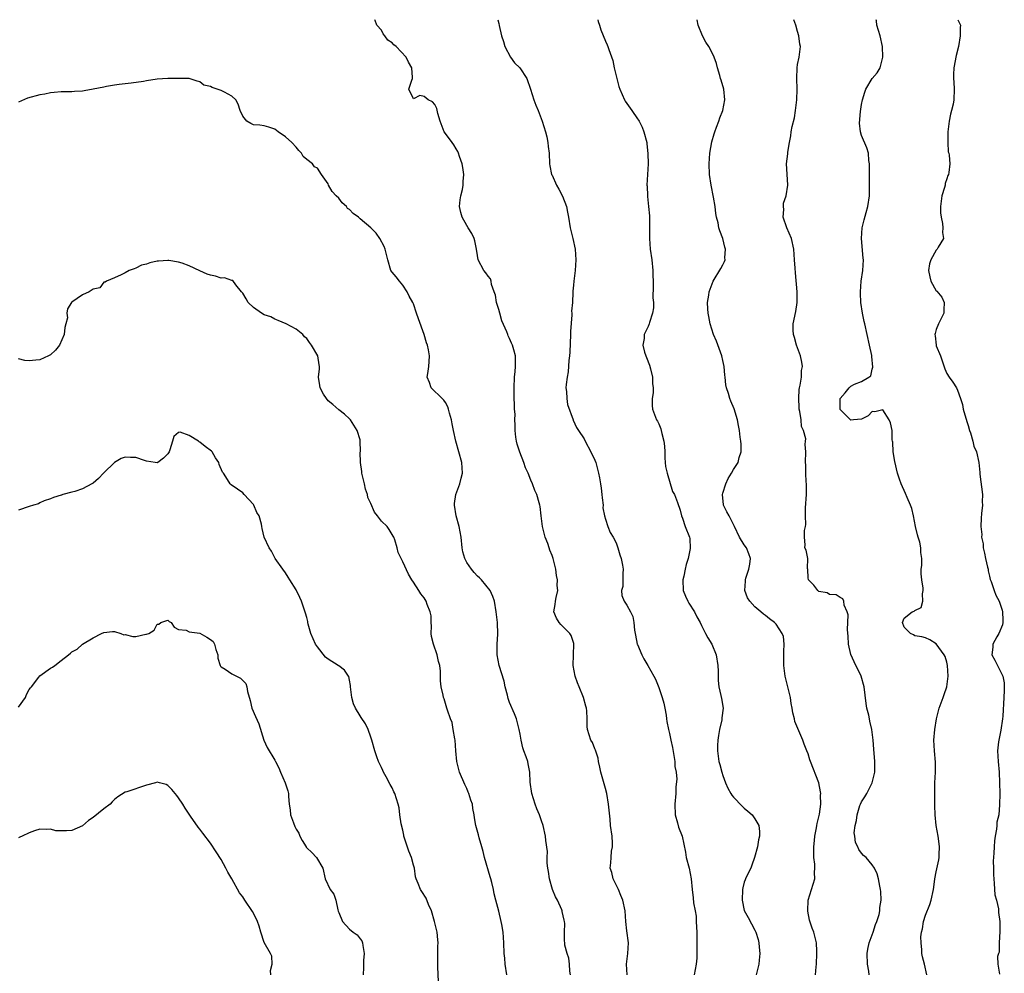
# Model space of a CAD drawing. Units: inches. Extents: x 2571000 to 2574000, y 1539000 to 1542000.
# Drawn here: x 2571665 to 2571850, y 1541821 to 1542000 of the extents above; entities that cross this region are included whole.
import ezdxf

# ---------------------------------------------------------------- set-up
doc = ezdxf.new("R2010")
doc.units = ezdxf.units.IN
doc.header["$MEASUREMENT"] = 0
doc.layers.add('LD25711539_2ft', color=143, linetype='Continuous')

msp = doc.modelspace()

# ---------------------------------------------------------------- linework, layer by layer
at = {"layer": 'LD25711539_2ft'}
for points, elevation in [([(2571779.06, 1541821), (2571778.94, 1541823), (2571779.22, 1541825), (2571779.29, 1541827), (2571779, 1541829.24), (2571778.8, 1541831), (2571778.67, 1541833), (2571778.26, 1541835), (2571777.89, 1541835.89), (2571777.41, 1541837), (2571776.47, 1541839), (2571776.17, 1541840.17), (2571775.9, 1541841), (2571776.01, 1541841.99), (2571776.05, 1541843), (2571776.16, 1541844.16), (2571776.31, 1541845), (2571776.3, 1541845.7), (2571776.24, 1541847), (2571775.97, 1541849), (2571775.85, 1541850.15), (2571775.58, 1541853), (2571775.25, 1541855), (2571775, 1541855.92), (2571774.1, 1541859), (2571773.95, 1541859.95), (2571773.69, 1541861), (2571773.6, 1541861.6), (2571773.13, 1541863.13), (2571773, 1541863.37), (2571772.54, 1541864.54), (2571772.27, 1541865), (2571771.61, 1541867), (2571771.55, 1541867.55), (2571771.59, 1541869), (2571771.51, 1541870.49), (2571771.42, 1541871), (2571771.32, 1541871.32), (2571770.85, 1541873), (2571770.07, 1541875), (2571769.74, 1541875.74), (2571769.31, 1541877), (2571768.96, 1541879), (2571769.09, 1541883), (2571769.08, 1541883.08), (2571768.6, 1541884.6), (2571768.31, 1541885), (2571767, 1541886.29), (2571766.66, 1541886.66), (2571766.3, 1541887), (2571765.84, 1541887.84), (2571765.3, 1541889), (2571765.6, 1541890.4), (2571765.64, 1541891), (2571765.73, 1541891.73), (2571766.05, 1541893), (2571765.96, 1541893.96), (2571765.98, 1541895), (2571765.81, 1541895.81), (2571765.67, 1541897), (2571765.21, 1541899), (2571765, 1541899.59), (2571764.59, 1541900.59), (2571764.47, 1541901), (2571764.19, 1541901.81), (2571763.7, 1541903), (2571763.55, 1541903.55), (2571763.2, 1541905), (2571762.95, 1541907), (2571762.76, 1541908.76), (2571762.7, 1541909), (2571762.56, 1541909.44), (2571762.14, 1541911), (2571761.79, 1541911.79), (2571761.3, 1541913), (2571761, 1541913.68), (2571760.5, 1541915), (2571760, 1541916), (2571759.71, 1541917), (2571758.94, 1541918.94), (2571758.45, 1541920.45), (2571758.32, 1541921), (2571758.21, 1541921.79), (2571758.07, 1541923), (2571758.1, 1541924.1), (2571758.01, 1541925), (2571758.05, 1541926.05), (2571757.96, 1541927), (2571757.93, 1541927.93), (2571757.87, 1541929), (2571757.86, 1541931), (2571757.97, 1541933), (2571758.09, 1541934.09), (2571758.16, 1541935), (2571758.14, 1541937), (2571757.84, 1541938.16), (2571757.59, 1541939), (2571757.37, 1541939.37), (2571757, 1541940.23), (2571756.75, 1541940.75), (2571756.68, 1541941), (2571756.49, 1541941.51), (2571755.59, 1541943.59), (2571755.18, 1541945), (2571755, 1541945.72), (2571754.6, 1541947), (2571754.36, 1541948.36), (2571754.16, 1541949), (2571753.65, 1541950.35), (2571753.57, 1541951), (2571753.45, 1541951.45), (2571753, 1541951.95), (2571752.57, 1541952.57), (2571752.22, 1541953), (2571751.15, 1541955), (2571751, 1541955.81), (2571750.83, 1541957), (2571750.54, 1541958.54), (2571750.4, 1541959), (2571749.94, 1541959.94), (2571749.29, 1541961), (2571749, 1541961.42), (2571748.15, 1541963), (2571747.89, 1541963.89), (2571747.65, 1541965), (2571747.77, 1541966.23), (2571747.86, 1541967), (2571748.18, 1541968.18), (2571748.32, 1541969), (2571748.3, 1541969.7), (2571748.45, 1541971), (2571748.27, 1541972.27), (2571748.11, 1541973), (2571747.66, 1541974.34), (2571747.46, 1541975), (2571747.31, 1541975.32), (2571747, 1541975.8), (2571746.56, 1541976.56), (2571746.26, 1541977), (2571745, 1541978.66), (2571744.78, 1541979), (2571744.01, 1541981), (2571743.58, 1541982.42), (2571743.38, 1541983.38), (2571743, 1541984.11), (2571742.6, 1541984.6), (2571741.76, 1541985), (2571741, 1541985.59), (2571740.21, 1541985.79), (2571739, 1541985.2), (2571738.17, 1541987), (2571738.68, 1541988.68), (2571738.84, 1541989), (2571738.86, 1541989.14), (2571738.71, 1541991), (2571738.06, 1541992.06), (2571737.66, 1541993), (2571735.74, 1541995), (2571735.31, 1541995.31), (2571735, 1541995.65), (2571734.18, 1541996.18), (2571733.64, 1541997), (2571733.34, 1541997.34), (2571733, 1541998.03), (2571732.13, 1541999), (2571731.83, 1541999.83), (2571731.77, 1542000)], 7476), ([(2571754.84, 1542000), (2571755, 1541999.3), (2571755.07, 1541998.93), (2571755.53, 1541997), (2571755.89, 1541995.89), (2571756.13, 1541995), (2571757.19, 1541993), (2571757.94, 1541991.94), (2571758.95, 1541991), (2571760.25, 1541989), (2571760.94, 1541987), (2571761.57, 1541985), (2571761.96, 1541983.96), (2571762.37, 1541983), (2571763.11, 1541981), (2571763.73, 1541979), (2571763.98, 1541978.02), (2571764.19, 1541977), (2571764.24, 1541976.24), (2571764.43, 1541975), (2571764.49, 1541973), (2571764.6, 1541972.6), (2571764.9, 1541971), (2571765, 1541970.84), (2571765.8, 1541969), (2571766.24, 1541968.24), (2571766.95, 1541966.95), (2571767.69, 1541965), (2571767.91, 1541963.91), (2571768.04, 1541963), (2571768.39, 1541961), (2571768.87, 1541959), (2571769.29, 1541957), (2571769.43, 1541955), (2571769.3, 1541953), (2571769.06, 1541951), (2571769, 1541950.26), (2571768.88, 1541949.12), (2571768.88, 1541949), (2571768.91, 1541948.91), (2571768.81, 1541947), (2571768.64, 1541945.36), (2571768.68, 1541945), (2571768.7, 1541944.7), (2571768.44, 1541941.56), (2571768.43, 1541941), (2571768.31, 1541937.69), (2571768.25, 1541937), (2571768.13, 1541936.13), (2571768, 1541934), (2571767.8, 1541933), (2571767.62, 1541931.62), (2571767.59, 1541931), (2571767.68, 1541930.32), (2571767.73, 1541929), (2571767.9, 1541927.9), (2571768.97, 1541925.03), (2571768.97, 1541924.97), (2571769.6, 1541923.6), (2571769.93, 1541923), (2571771, 1541921.43), (2571771.18, 1541921), (2571772.25, 1541919), (2571773, 1541917.43), (2571773.17, 1541917), (2571773.71, 1541915), (2571773.85, 1541914.15), (2571774.08, 1541913), (2571774.21, 1541912.21), (2571774.34, 1541911), (2571774.39, 1541910.39), (2571774.54, 1541909), (2571774.53, 1541908.53), (2571774.82, 1541907), (2571775, 1541906.37), (2571775.43, 1541905), (2571775.88, 1541903.88), (2571776.45, 1541903), (2571777, 1541901.96), (2571777.34, 1541901), (2571777.72, 1541899.72), (2571777.94, 1541899), (2571778.22, 1541897.78), (2571778.33, 1541897), (2571778.23, 1541896.23), (2571778.28, 1541895), (2571778.23, 1541893.77), (2571778, 1541893), (2571778.09, 1541892.09), (2571778.5, 1541891), (2571779, 1541890.29), (2571779.72, 1541889), (2571780.13, 1541888.13), (2571780.29, 1541887), (2571780.42, 1541885.58), (2571780.64, 1541884.64), (2571780.97, 1541883), (2571781, 1541882.92), (2571781.84, 1541881), (2571782.21, 1541880.21), (2571782.95, 1541879), (2571784.09, 1541877), (2571784.38, 1541876.38), (2571785, 1541874.84), (2571785.63, 1541873), (2571785.93, 1541871.93), (2571786.13, 1541871), (2571786.36, 1541869.64), (2571786.45, 1541869), (2571786.5, 1541868.5), (2571786.79, 1541867), (2571787, 1541866.23), (2571787.26, 1541865), (2571787.59, 1541863.59), (2571788, 1541861), (2571788.03, 1541860.03), (2571788.22, 1541859), (2571788.36, 1541857.64), (2571788.21, 1541856.21), (2571788.18, 1541855), (2571787.99, 1541853), (2571788.05, 1541851), (2571788.51, 1541849.49), (2571788.7, 1541848.7), (2571789.4, 1541847), (2571790.01, 1541844.01), (2571790.15, 1541843), (2571790.66, 1541841), (2571791.06, 1541839), (2571791.22, 1541837), (2571791.45, 1541835.45), (2571791.51, 1541834.49), (2571791.81, 1541833), (2571791.97, 1541831.97), (2571792.02, 1541831), (2571792.05, 1541829.95), (2571792.12, 1541829), (2571792.15, 1541828.15), (2571792.14, 1541827), (2571792.1, 1541825.9), (2571792.14, 1541825), (2571792.11, 1541824.11), (2571792.01, 1541823), (2571791.65, 1541821)], 7478), ([(2571773.55, 1542000), (2571773.64, 1541999.64), (2571773.85, 1541999), (2571774.13, 1541998.13), (2571775, 1541995.98), (2571775.32, 1541995.32), (2571775.43, 1541995), (2571775.6, 1541994.4), (2571776.35, 1541992.35), (2571776.65, 1541991), (2571777.12, 1541989), (2571777.51, 1541987.51), (2571777.66, 1541987), (2571778.54, 1541985), (2571778.71, 1541984.71), (2571779, 1541984.27), (2571779.94, 1541983), (2571781, 1541981.4), (2571781.18, 1541981.18), (2571781.3, 1541981), (2571781.86, 1541979.86), (2571782.21, 1541979), (2571782.73, 1541977), (2571782.76, 1541976.76), (2571782.95, 1541974.95), (2571782.99, 1541973), (2571782.78, 1541969), (2571782.8, 1541968.8), (2571782.86, 1541967), (2571782.88, 1541966.88), (2571783.08, 1541965), (2571783.23, 1541963.23), (2571783.26, 1541961), (2571783.25, 1541959), (2571783.38, 1541957), (2571783.67, 1541955), (2571783.9, 1541953), (2571783.94, 1541950.06), (2571783.87, 1541947.87), (2571783.98, 1541947), (2571784.01, 1541945.99), (2571783.83, 1541945), (2571783.26, 1541943.26), (2571783.2, 1541943), (2571783, 1541942.49), (2571782.25, 1541941), (2571782.25, 1541940.25), (2571782.03, 1541939), (2571782.33, 1541937.67), (2571782.57, 1541937), (2571782.71, 1541936.71), (2571783.26, 1541935.26), (2571783.42, 1541934.58), (2571783.83, 1541933), (2571783.84, 1541931.84), (2571783.92, 1541931), (2571783.91, 1541930.09), (2571783.73, 1541929), (2571783.72, 1541927.72), (2571783.8, 1541927), (2571784.57, 1541925), (2571784.75, 1541924.75), (2571785, 1541924.24), (2571785.35, 1541923.35), (2571785.46, 1541923), (2571785.57, 1541922.43), (2571785.96, 1541921), (2571786.09, 1541920.09), (2571786.1, 1541919), (2571786.14, 1541917.86), (2571786.2, 1541917), (2571786.28, 1541916.28), (2571786.57, 1541915), (2571787.58, 1541911.58), (2571787.91, 1541911), (2571788.51, 1541909.49), (2571789, 1541908.06), (2571789.26, 1541907), (2571789.43, 1541906.57), (2571789.95, 1541905), (2571790.72, 1541903), (2571790.78, 1541902.78), (2571790.89, 1541900.89), (2571790.5, 1541899), (2571790.11, 1541897.89), (2571789.96, 1541897), (2571789.69, 1541895.69), (2571789.51, 1541895), (2571789.58, 1541893), (2571789.98, 1541891.98), (2571790.43, 1541891), (2571790.63, 1541890.63), (2571791.69, 1541889), (2571792.1, 1541888.1), (2571792.76, 1541887), (2571793, 1541886.47), (2571793.77, 1541885), (2571794.18, 1541884.18), (2571794.91, 1541883), (2571795.72, 1541881), (2571796.04, 1541879), (2571796.09, 1541877.91), (2571796.09, 1541877), (2571796.13, 1541876.13), (2571796.26, 1541875), (2571796.65, 1541873.35), (2571796.76, 1541872.76), (2571797.03, 1541871), (2571796.81, 1541869.19), (2571796.81, 1541869), (2571796.79, 1541868.79), (2571796.39, 1541867), (2571796.17, 1541865.83), (2571796.07, 1541865), (2571796.01, 1541864.01), (2571795.97, 1541863), (2571796.23, 1541861), (2571796.42, 1541860.42), (2571796.78, 1541859), (2571797, 1541858.33), (2571797.49, 1541857), (2571797.96, 1541855.96), (2571798.5, 1541855), (2571798.69, 1541854.69), (2571799, 1541854.3), (2571800.61, 1541852.61), (2571801, 1541852.23), (2571801.7, 1541851.7), (2571802.47, 1541851), (2571803, 1541850.26), (2571803.75, 1541849), (2571803.89, 1541847.89), (2571803.87, 1541847), (2571803.71, 1541846.29), (2571803.49, 1541845), (2571802.96, 1541843), (2571802.46, 1541841.54), (2571802.23, 1541841), (2571801.46, 1541839.46), (2571801.25, 1541839), (2571801.19, 1541838.81), (2571801, 1541838.36), (2571800.72, 1541837.28), (2571800.66, 1541837), (2571800.62, 1541835), (2571801, 1541833.03), (2571801.76, 1541831.76), (2571803, 1541829.38), (2571803.17, 1541829), (2571803.6, 1541827.6), (2571803.74, 1541827), (2571803.83, 1541826.17), (2571803.92, 1541825), (2571803.78, 1541823.78), (2571803.73, 1541823), (2571803.26, 1541821)], 7480), ([(2571814.37, 1541821), (2571814.51, 1541822.51), (2571814.57, 1541823), (2571814.63, 1541825), (2571814.59, 1541825.41), (2571814.53, 1541827), (2571814.04, 1541829), (2571813.74, 1541829.74), (2571813.27, 1541831.27), (2571812.92, 1541832.92), (2571812.91, 1541833), (2571813.01, 1541835), (2571813.63, 1541837), (2571814.22, 1541839), (2571814.2, 1541840.2), (2571814.27, 1541841), (2571814.23, 1541841.77), (2571814.08, 1541843), (2571814.03, 1541844.03), (2571814.03, 1541845), (2571814.16, 1541846.16), (2571814.23, 1541847), (2571814.58, 1541848.58), (2571814.63, 1541849), (2571814.65, 1541849.35), (2571815.1, 1541851.1), (2571815.34, 1541853), (2571815.31, 1541854.69), (2571815.35, 1541855), (2571815.32, 1541855.32), (2571814.96, 1541856.96), (2571813.42, 1541861), (2571813.31, 1541861.31), (2571813, 1541862.4), (2571812.77, 1541863), (2571812.22, 1541864.22), (2571812, 1541865), (2571810.48, 1541868.48), (2571810.41, 1541869), (2571810.12, 1541870.12), (2571810.02, 1541871), (2571809.83, 1541871.83), (2571809.66, 1541873), (2571808.68, 1541877), (2571808.42, 1541879), (2571808.46, 1541880.46), (2571808.45, 1541881), (2571808.4, 1541881.6), (2571808.52, 1541883), (2571808.38, 1541884.38), (2571808.12, 1541885), (2571807, 1541886.74), (2571806.87, 1541886.87), (2571806.71, 1541887), (2571805.74, 1541887.74), (2571805, 1541888.36), (2571804.61, 1541888.61), (2571804.13, 1541889), (2571803, 1541889.95), (2571802.08, 1541891), (2571801.65, 1541891.65), (2571801.13, 1541893), (2571801.25, 1541894.75), (2571801.23, 1541895), (2571801.31, 1541895.31), (2571801.88, 1541897), (2571802.04, 1541897.96), (2571802.18, 1541899), (2571801.87, 1541899.87), (2571801.41, 1541901), (2571801, 1541901.56), (2571800.13, 1541903), (2571799.19, 1541905), (2571798.19, 1541907), (2571797.74, 1541907.74), (2571797.12, 1541909), (2571797.09, 1541909.09), (2571796.94, 1541911), (2571797, 1541911.26), (2571797.53, 1541913), (2571797.98, 1541914.02), (2571798.61, 1541915), (2571799, 1541915.71), (2571799.84, 1541917), (2571800.06, 1541917.94), (2571800.42, 1541919), (2571800.43, 1541920.43), (2571800.38, 1541921), (2571800.25, 1541921.75), (2571800.11, 1541923), (2571799.96, 1541923.96), (2571799.76, 1541925), (2571799.09, 1541927.09), (2571798.49, 1541928.49), (2571798.3, 1541929), (2571798.04, 1541929.96), (2571797.69, 1541931), (2571797.56, 1541931.56), (2571797.43, 1541933), (2571797.36, 1541933.36), (2571797.24, 1541935), (2571797, 1541936.13), (2571796.79, 1541937), (2571795.78, 1541939.78), (2571795.26, 1541941), (2571794.64, 1541943), (2571794.4, 1541944.4), (2571794.26, 1541945), (2571794.16, 1541945.84), (2571794.13, 1541947), (2571794.35, 1541948.35), (2571794.42, 1541949), (2571795, 1541950.52), (2571795.21, 1541951), (2571796.65, 1541953.35), (2571797, 1541954.09), (2571797.33, 1541954.67), (2571797.42, 1541955), (2571797.39, 1541955.39), (2571797.51, 1541957), (2571797.38, 1541957.38), (2571796.99, 1541959), (2571796.45, 1541960.45), (2571796.26, 1541961), (2571796.1, 1541961.9), (2571795.84, 1541963), (2571795.7, 1541963.7), (2571795.57, 1541965), (2571795.27, 1541966.73), (2571794.81, 1541969), (2571794.51, 1541971), (2571794.43, 1541973), (2571794.57, 1541975), (2571794.92, 1541977.08), (2571795.36, 1541978.64), (2571795.48, 1541979), (2571795.83, 1541979.83), (2571796.25, 1541981), (2571796.42, 1541981.58), (2571797.01, 1541983), (2571797.36, 1541985), (2571797.16, 1541987), (2571796.66, 1541988.66), (2571796.58, 1541989), (2571796.44, 1541989.56), (2571796.02, 1541991), (2571795.79, 1541991.79), (2571795.39, 1541993), (2571795, 1541993.8), (2571794.37, 1541995), (2571793.81, 1541995.81), (2571793.19, 1541997), (2571792.37, 1541999), (2571792.19, 1542000)], 7482), ([(2571824.42, 1541821), (2571824.34, 1541821.66), (2571824.1, 1541823), (2571824.05, 1541825), (2571824.18, 1541825.82), (2571824.45, 1541827), (2571825.16, 1541829), (2571825.58, 1541830.42), (2571825.87, 1541831), (2571826.29, 1541832.29), (2571826.43, 1541833), (2571826.41, 1541833.59), (2571826.68, 1541835), (2571826.64, 1541836.64), (2571826.57, 1541837), (2571826.41, 1541837.59), (2571826.17, 1541839), (2571825.91, 1541839.91), (2571825.43, 1541841), (2571825, 1541841.62), (2571823.85, 1541843), (2571823.38, 1541843.38), (2571823, 1541843.83), (2571822.5, 1541844.5), (2571822.3, 1541845), (2571821.83, 1541845.83), (2571821.73, 1541847), (2571821.6, 1541847.6), (2571821.77, 1541849), (2571822.07, 1541849.93), (2571822.15, 1541851), (2571822.7, 1541852.71), (2571822.81, 1541853), (2571823, 1541853.42), (2571823.62, 1541854.38), (2571823.97, 1541855), (2571824.97, 1541857), (2571825.49, 1541859), (2571825.51, 1541859.51), (2571825.49, 1541861), (2571825.28, 1541863.28), (2571825.17, 1541865), (2571824.95, 1541867), (2571824.53, 1541868.54), (2571824.47, 1541869), (2571824.33, 1541869.67), (2571823.98, 1541871), (2571823.85, 1541871.85), (2571823.48, 1541875), (2571822.95, 1541877), (2571821.63, 1541879.63), (2571821, 1541881.03), (2571820.55, 1541883), (2571820.46, 1541884.46), (2571820.34, 1541885.66), (2571820.47, 1541888.47), (2571820.33, 1541889), (2571819.75, 1541890.25), (2571819.67, 1541891), (2571819.48, 1541891.48), (2571819, 1541891.69), (2571818.24, 1541892.24), (2571817, 1541892.28), (2571816.57, 1541892.57), (2571815, 1541892.85), (2571814.92, 1541892.92), (2571814.79, 1541893), (2571814.05, 1541894.05), (2571813.03, 1541895), (2571813, 1541895.4), (2571812.93, 1541896.94), (2571812.88, 1541897.12), (2571812.9, 1541899), (2571812.59, 1541900.59), (2571812.36, 1541901), (2571812.42, 1541901.58), (2571812.31, 1541903), (2571812.3, 1541904.3), (2571812.51, 1541905), (2571812.58, 1541905.42), (2571812.5, 1541907), (2571812.52, 1541908.52), (2571812.67, 1541911), (2571812.7, 1541912.7), (2571812.68, 1541913), (2571812.6, 1541913.4), (2571812.54, 1541915), (2571812.55, 1541916.55), (2571812.46, 1541917), (2571812.57, 1541919), (2571812.4, 1541920.4), (2571812.49, 1541921), (2571812.53, 1541921.47), (2571812.1, 1541923), (2571811.77, 1541923.77), (2571811.68, 1541925), (2571811.44, 1541926.56), (2571811.33, 1541927), (2571811.33, 1541927.33), (2571811.21, 1541929), (2571811.3, 1541930.7), (2571811.37, 1541931), (2571811.52, 1541931.52), (2571811.72, 1541933), (2571811.74, 1541934.26), (2571811.9, 1541935), (2571811.81, 1541935.81), (2571811.56, 1541937), (2571810.83, 1541939), (2571810.43, 1541940.43), (2571810.24, 1541941), (2571810.17, 1541941.83), (2571810.15, 1541943), (2571810.66, 1541945.34), (2571810.95, 1541947), (2571810.93, 1541949), (2571810.59, 1541952.59), (2571810.55, 1541953.45), (2571810.42, 1541955), (2571810.3, 1541957), (2571809.85, 1541959), (2571808.97, 1541961), (2571808.31, 1541963), (2571808.4, 1541964.4), (2571808.34, 1541965), (2571808.39, 1541965.61), (2571808.87, 1541967), (2571809.18, 1541969), (2571809.04, 1541971.04), (2571808.95, 1541973), (2571809.16, 1541974.84), (2571809.18, 1541975.18), (2571809.48, 1541977), (2571809.74, 1541978.26), (2571809.83, 1541979), (2571810, 1541980), (2571810.4, 1541981.6), (2571810.63, 1541983), (2571810.89, 1541985), (2571810.95, 1541987), (2571810.88, 1541989), (2571810.91, 1541991), (2571811, 1541991.58), (2571811.29, 1541993), (2571811.51, 1541994.49), (2571811.53, 1541995), (2571811.44, 1541995.44), (2571811.26, 1541997), (2571811, 1541997.81), (2571810.67, 1541999), (2571810.33, 1542000)], 7484), ([(2571835.23, 1541821), (2571834.77, 1541823), (2571834.4, 1541824.4), (2571834.32, 1541825), (2571834.32, 1541825.68), (2571834.14, 1541827), (2571834.13, 1541828.13), (2571834.23, 1541829), (2571834.39, 1541829.61), (2571834.61, 1541831), (2571835, 1541832.21), (2571835.8, 1541834.2), (2571836.07, 1541835), (2571836.5, 1541837), (2571836.55, 1541837.45), (2571836.76, 1541839), (2571837, 1541840.31), (2571837.46, 1541842.54), (2571837.53, 1541843), (2571837.53, 1541843.53), (2571837.61, 1541845), (2571837.53, 1541845.53), (2571837.36, 1541847), (2571837.01, 1541849), (2571836.79, 1541851), (2571836.73, 1541852.73), (2571836.7, 1541855), (2571836.73, 1541857), (2571836.84, 1541859), (2571836.85, 1541860.85), (2571836.67, 1541863), (2571836.57, 1541865), (2571836.71, 1541867), (2571837.03, 1541869), (2571837.57, 1541871), (2571838.29, 1541873), (2571838.45, 1541873.55), (2571838.95, 1541875), (2571839.21, 1541877), (2571839.12, 1541879), (2571839, 1541879.59), (2571838.68, 1541880.68), (2571838.51, 1541881), (2571837, 1541883.06), (2571835.78, 1541883.78), (2571835, 1541884.13), (2571834.32, 1541884.32), (2571833, 1541884.56), (2571832.72, 1541884.72), (2571832.15, 1541885), (2571831, 1541886.15), (2571830.68, 1541887), (2571831, 1541887.85), (2571832.46, 1541889), (2571832.86, 1541889.14), (2571833, 1541889.3), (2571834.14, 1541889.86), (2571834.46, 1541891), (2571834.39, 1541892.39), (2571834.56, 1541893), (2571834.53, 1541893.47), (2571834.28, 1541895), (2571834.17, 1541896.17), (2571834.18, 1541897), (2571834.29, 1541897.71), (2571834.28, 1541899), (2571834.12, 1541900.12), (2571834.13, 1541901), (2571833.9, 1541902.1), (2571833.62, 1541903), (2571833.46, 1541903.46), (2571833.13, 1541905), (2571832.76, 1541907), (2571832.41, 1541908.41), (2571832.19, 1541909), (2571831.52, 1541910.48), (2571831.22, 1541911.22), (2571830.4, 1541913), (2571830.1, 1541913.9), (2571829.76, 1541915), (2571829.21, 1541917.21), (2571828.92, 1541919), (2571828.83, 1541920.83), (2571828.81, 1541921), (2571828.76, 1541921.24), (2571828.72, 1541923), (2571828.45, 1541924.45), (2571828.17, 1541925), (2571827, 1541926.9), (2571825.47, 1541926.53), (2571825, 1541926.57), (2571824.21, 1541925.79), (2571823, 1541925.14), (2571821.48, 1541925), (2571821, 1541924.97), (2571820.95, 1541925), (2571819, 1541926.92), (2571818.96, 1541927), (2571819, 1541929), (2571819.92, 1541930.08), (2571820.66, 1541931), (2571821, 1541931.31), (2571821.69, 1541931.69), (2571823, 1541932.18), (2571824.35, 1541933), (2571824.72, 1541933.27), (2571825, 1541934.48), (2571825.11, 1541934.89), (2571824.9, 1541936.9), (2571824.92, 1541937), (2571824.91, 1541937.09), (2571824.48, 1541939), (2571824.06, 1541941), (2571823.62, 1541943), (2571823.47, 1541943.47), (2571823.16, 1541945), (2571822.85, 1541947), (2571822.77, 1541948.77), (2571822.77, 1541949), (2571822.93, 1541951), (2571823.22, 1541953), (2571823.33, 1541955), (2571823.32, 1541955.32), (2571822.98, 1541959), (2571823.08, 1541961), (2571823.5, 1541962.5), (2571823.84, 1541963.84), (2571824.2, 1541965), (2571824.48, 1541967), (2571824.49, 1541969), (2571824.46, 1541971), (2571824.51, 1541972.51), (2571824.48, 1541973), (2571824.36, 1541973.64), (2571824.32, 1541975), (2571824, 1541976), (2571823, 1541978.27), (2571822.78, 1541979), (2571822.61, 1541980.61), (2571822.8, 1541982.8), (2571823, 1541984.13), (2571823.15, 1541985), (2571823.6, 1541986.4), (2571823.82, 1541987), (2571825, 1541988.96), (2571825.95, 1541990.05), (2571826.46, 1541991), (2571826.99, 1541993), (2571826.95, 1541995), (2571826.47, 1541997), (2571825.86, 1541999), (2571825.78, 1541999.78), (2571825.74, 1542000)], 7486), ([(2571841.06, 1542000), (2571841.37, 1541999.37), (2571841.51, 1541999), (2571841.49, 1541998.51), (2571841.49, 1541997), (2571841.15, 1541995), (2571840.72, 1541993.28), (2571840.27, 1541991), (2571840.25, 1541989.75), (2571840.22, 1541989), (2571840.27, 1541988.27), (2571840.38, 1541987), (2571840.3, 1541985), (2571840.15, 1541984.15), (2571839.88, 1541983), (2571839.69, 1541982.31), (2571839.43, 1541981), (2571839.17, 1541979), (2571839.19, 1541978.81), (2571839.14, 1541977), (2571839.26, 1541975.26), (2571839.33, 1541975), (2571839.4, 1541974.6), (2571839.56, 1541973), (2571839.38, 1541971.38), (2571839.29, 1541971), (2571839.18, 1541970.82), (2571839, 1541970.18), (2571838.68, 1541969.32), (2571838.65, 1541969), (2571838.56, 1541968.56), (2571838.06, 1541967), (2571837.78, 1541965), (2571837.79, 1541963.79), (2571837.89, 1541963), (2571838.19, 1541961.81), (2571838.26, 1541961), (2571838.15, 1541960.15), (2571838.35, 1541959), (2571837.36, 1541957.36), (2571837.19, 1541957), (2571837, 1541956.81), (2571835.95, 1541955), (2571835.75, 1541954.25), (2571835.52, 1541953), (2571835.78, 1541951.78), (2571835.97, 1541951), (2571837, 1541949.2), (2571837.11, 1541949.11), (2571838.02, 1541948.02), (2571838.51, 1541947), (2571838.39, 1541945.61), (2571838.4, 1541945), (2571837.4, 1541943), (2571837, 1541941.93), (2571836.8, 1541941.2), (2571836.76, 1541941), (2571836.77, 1541940.77), (2571836.96, 1541939), (2571837, 1541938.86), (2571837.78, 1541937), (2571838.08, 1541936.08), (2571838.59, 1541934.59), (2571839, 1541933.72), (2571839.39, 1541933), (2571840.09, 1541932.09), (2571840.77, 1541931), (2571841, 1541930.58), (2571841.55, 1541929), (2571841.9, 1541927.9), (2571842.06, 1541927), (2571842.71, 1541924.71), (2571843, 1541923.92), (2571843.25, 1541923), (2571843.41, 1541922.59), (2571843.87, 1541921), (2571844.05, 1541920.05), (2571844.52, 1541919), (2571844.98, 1541917.02), (2571845.17, 1541915.17), (2571845.19, 1541914.81), (2571845.66, 1541911), (2571845.63, 1541909.63), (2571845.67, 1541909), (2571845.46, 1541907.46), (2571845.39, 1541906.61), (2571845.33, 1541905), (2571845.51, 1541903.51), (2571845.49, 1541903), (2571845.76, 1541901.76), (2571845.8, 1541901), (2571846.02, 1541900.02), (2571846.23, 1541899), (2571846.63, 1541897.37), (2571846.7, 1541897), (2571846.73, 1541896.73), (2571847, 1541895.71), (2571847.12, 1541895.12), (2571847.31, 1541894.69), (2571847.85, 1541893), (2571848.18, 1541892.18), (2571848.8, 1541891), (2571849, 1541890.48), (2571849.35, 1541889.35), (2571849.44, 1541889), (2571849.45, 1541887.45), (2571849.47, 1541887), (2571849.42, 1541886.58), (2571848.74, 1541885), (2571848.37, 1541884.37), (2571847.62, 1541883), (2571847.59, 1541882.41), (2571847.44, 1541881), (2571847.99, 1541879.99), (2571848.46, 1541879), (2571849, 1541877.98), (2571849.45, 1541877), (2571849.72, 1541875.72), (2571849.75, 1541875), (2571849.71, 1541874.29), (2571849.68, 1541873), (2571849.45, 1541869.45), (2571849.44, 1541869), (2571849.12, 1541866.88), (2571848.73, 1541865), (2571848.67, 1541864.67), (2571848.49, 1541863), (2571848.58, 1541861), (2571848.78, 1541859), (2571848.88, 1541857), (2571848.89, 1541855), (2571848.88, 1541852.88), (2571848.7, 1541851), (2571848.37, 1541849.63), (2571848.35, 1541849), (2571848.28, 1541848.28), (2571848.02, 1541847), (2571847.9, 1541846.1), (2571847.82, 1541845), (2571847.78, 1541843.78), (2571847.69, 1541842.31), (2571847.7, 1541841), (2571847.75, 1541839.75), (2571847.76, 1541839), (2571847.88, 1541838.12), (2571847.99, 1541835.99), (2571848.26, 1541835), (2571848.64, 1541833.36), (2571848.66, 1541832.66), (2571848.94, 1541831), (2571848.9, 1541829.1), (2571848.76, 1541827), (2571848.76, 1541825.24), (2571848.69, 1541825), (2571848.45, 1541824.45), (2571848.54, 1541823), (2571848.88, 1541821.12)], 7488), ([(2571768.47, 1541821), (2571768.34, 1541821.66), (2571768.25, 1541823), (2571768.11, 1541824.11), (2571767.79, 1541825), (2571767.41, 1541826.59), (2571767.36, 1541827), (2571767.35, 1541827.35), (2571767.34, 1541829), (2571767.38, 1541830.62), (2571767.35, 1541831), (2571767.26, 1541831.26), (2571766.88, 1541832.88), (2571766.87, 1541833), (2571766.79, 1541833.21), (2571765.99, 1541835), (2571765.65, 1541835.65), (2571765.1, 1541837), (2571764.51, 1541839), (2571764.35, 1541840.35), (2571764.2, 1541841), (2571764.08, 1541841.92), (2571764.09, 1541843), (2571764.12, 1541844.12), (2571763.83, 1541846.17), (2571763.79, 1541847), (2571763.33, 1541849), (2571763, 1541849.86), (2571762.61, 1541851), (2571762.14, 1541852.14), (2571761.8, 1541853), (2571761.17, 1541855), (2571760.91, 1541857.09), (2571760.84, 1541859), (2571760.54, 1541860.54), (2571760.44, 1541861), (2571760.16, 1541861.84), (2571759.71, 1541863), (2571759.54, 1541863.55), (2571759.18, 1541865), (2571759, 1541866.11), (2571758.83, 1541867), (2571758.3, 1541869), (2571757.92, 1541869.92), (2571757, 1541872.06), (2571756.78, 1541872.78), (2571756.61, 1541873.39), (2571756.22, 1541875), (2571756.01, 1541876.01), (2571755.05, 1541879), (2571754.71, 1541881), (2571754.69, 1541881.31), (2571754.72, 1541883), (2571754.83, 1541884.83), (2571754.74, 1541887), (2571754.51, 1541889), (2571754.18, 1541891), (2571753.88, 1541891.88), (2571753.39, 1541893), (2571751.79, 1541895), (2571751.38, 1541895.38), (2571751, 1541895.71), (2571750.39, 1541896.39), (2571749.88, 1541897), (2571749, 1541898.29), (2571748.62, 1541899), (2571748.28, 1541900.28), (2571748.12, 1541901), (2571747.93, 1541903), (2571747.59, 1541905), (2571747.03, 1541907), (2571746.68, 1541909), (2571746.69, 1541909.31), (2571746.98, 1541911), (2571747.73, 1541913), (2571747.94, 1541914.06), (2571748.21, 1541915), (2571748.05, 1541917), (2571746.98, 1541921), (2571746.53, 1541923), (2571746.29, 1541924.29), (2571746.13, 1541925), (2571745.77, 1541926.23), (2571745.58, 1541927), (2571745.45, 1541927.45), (2571745, 1541928.29), (2571744.71, 1541928.71), (2571744.4, 1541929), (2571742.36, 1541931), (2571742.01, 1541932.01), (2571741.6, 1541933), (2571741.69, 1541933.69), (2571741.91, 1541935), (2571741.94, 1541935.94), (2571742.04, 1541937), (2571741.86, 1541938.14), (2571741.66, 1541939), (2571741.47, 1541939.47), (2571741, 1541941), (2571739.93, 1541943.93), (2571739.59, 1541945), (2571739, 1541946.72), (2571738.9, 1541947), (2571738.21, 1541948.21), (2571737.86, 1541949), (2571737, 1541950.28), (2571736.39, 1541951), (2571735.79, 1541951.79), (2571735, 1541952.69), (2571734.79, 1541953), (2571734.2, 1541955), (2571733.69, 1541957), (2571733.5, 1541957.5), (2571732.71, 1541959), (2571732.02, 1541960.02), (2571731.05, 1541961), (2571729, 1541962.7), (2571728.7, 1541963), (2571727.69, 1541963.69), (2571727, 1541964.46), (2571726.64, 1541964.64), (2571726.43, 1541965), (2571725.66, 1541965.66), (2571725, 1541966.57), (2571724.54, 1541967), (2571723.78, 1541967.78), (2571723.1, 1541969), (2571723, 1541969.25), (2571721.75, 1541971), (2571721, 1541972.17), (2571720.45, 1541972.45), (2571720.11, 1541973), (2571719, 1541973.83), (2571718.36, 1541974.36), (2571718.01, 1541975), (2571717.5, 1541975.5), (2571717, 1541976.14), (2571716.21, 1541977), (2571715, 1541978.03), (2571713.66, 1541979), (2571713, 1541979.46), (2571711.89, 1541979.89), (2571711, 1541980.14), (2571710.23, 1541980.23), (2571709, 1541980.31), (2571708.53, 1541980.53), (2571707.75, 1541981), (2571707, 1541981.91), (2571706.54, 1541983), (2571706.17, 1541984.17), (2571705.69, 1541985), (2571705, 1541985.7), (2571703.58, 1541986.42), (2571703, 1541986.74), (2571701.27, 1541987.27), (2571701, 1541987.46), (2571699.73, 1541987.73), (2571699, 1541988.38), (2571698.45, 1541988.45), (2571696.98, 1541988.98), (2571695, 1541989), (2571692.95, 1541988.95), (2571691, 1541988.85), (2571689, 1541988.55), (2571688.43, 1541988.43), (2571686.08, 1541988.08), (2571683.84, 1541987.84), (2571683, 1541987.7), (2571681.49, 1541987.49), (2571681, 1541987.36), (2571678.98, 1541987), (2571677.32, 1541986.68), (2571677, 1541986.6), (2571675.46, 1541986.54), (2571675, 1541986.5), (2571673, 1541986.46), (2571671.67, 1541986.33), (2571671, 1541986.29), (2571669.94, 1541986.06), (2571669, 1541985.9), (2571666.7, 1541985.3), (2571665, 1541984.55)], 7474), ([(2571756.54, 1541821), (2571756.23, 1541823), (2571756.11, 1541824.11), (2571756.04, 1541825), (2571755.95, 1541827), (2571755.81, 1541829), (2571755.59, 1541830.41), (2571755.47, 1541831), (2571755, 1541832.93), (2571754.43, 1541835), (2571754.15, 1541836.15), (2571754, 1541837), (2571753.72, 1541838.28), (2571753.53, 1541839), (2571753.39, 1541839.39), (2571752.35, 1541843), (2571752.1, 1541844.1), (2571751.85, 1541845), (2571751.35, 1541846.65), (2571751.22, 1541847.22), (2571750.7, 1541849), (2571750.44, 1541850.44), (2571750.4, 1541851), (2571750.16, 1541852.16), (2571750.05, 1541853), (2571749.76, 1541853.76), (2571749.39, 1541855), (2571749.26, 1541855.26), (2571749, 1541855.94), (2571748.65, 1541856.65), (2571747.65, 1541859), (2571747.12, 1541861), (2571746.95, 1541863), (2571746.8, 1541865), (2571746.75, 1541865.25), (2571746.48, 1541867), (2571746.26, 1541868.26), (2571745.96, 1541869), (2571745.37, 1541870.63), (2571745.28, 1541871), (2571744.75, 1541872.75), (2571744.65, 1541873), (2571744.57, 1541873.43), (2571744.23, 1541875), (2571744.08, 1541876.08), (2571744.08, 1541877.92), (2571743.94, 1541879), (2571743.73, 1541879.73), (2571743.47, 1541881), (2571742.74, 1541883), (2571742.42, 1541884.42), (2571742.34, 1541885), (2571742.37, 1541886.37), (2571742.3, 1541887), (2571742.31, 1541888.31), (2571742.16, 1541889), (2571741.57, 1541890.43), (2571741.38, 1541891), (2571741, 1541891.63), (2571740.4, 1541892.4), (2571740.01, 1541893), (2571739, 1541894.62), (2571738.72, 1541895), (2571738.06, 1541896.06), (2571737, 1541898.37), (2571736.15, 1541900.15), (2571735.94, 1541901), (2571735.49, 1541902.51), (2571735.32, 1541903), (2571735.22, 1541903.22), (2571734.45, 1541904.45), (2571734.08, 1541905), (2571733, 1541906.05), (2571732.25, 1541907), (2571731.68, 1541907.68), (2571731, 1541909.33), (2571730.48, 1541910.48), (2571730.4, 1541911), (2571730, 1541912), (2571729.81, 1541913), (2571729.48, 1541914.52), (2571729.34, 1541915), (2571729.32, 1541915.32), (2571729.08, 1541917), (2571729.05, 1541918.95), (2571729.08, 1541919.08), (2571729.04, 1541921), (2571729, 1541921.25), (2571728.44, 1541923), (2571727.19, 1541925), (2571727, 1541925.22), (2571726.06, 1541926.06), (2571725, 1541926.88), (2571723.9, 1541927.9), (2571723, 1541928.6), (2571722.69, 1541929), (2571722.17, 1541929.83), (2571721.51, 1541931), (2571721.46, 1541931.46), (2571721.2, 1541933), (2571721.4, 1541934.6), (2571721.42, 1541935), (2571721.33, 1541935.33), (2571721.09, 1541937), (2571719.91, 1541939), (2571719.5, 1541939.5), (2571719, 1541940.26), (2571718.58, 1541940.58), (2571718.28, 1541941), (2571717, 1541942), (2571715.13, 1541943), (2571713.65, 1541943.65), (2571713, 1541943.87), (2571712.3, 1541944.3), (2571711, 1541944.7), (2571710.53, 1541945), (2571709, 1541946.06), (2571708.01, 1541947), (2571707.68, 1541947.68), (2571707, 1541948.74), (2571706.89, 1541948.89), (2571706.78, 1541949), (2571705.71, 1541950.29), (2571705.13, 1541951.13), (2571705, 1541951.15), (2571703.6, 1541951.6), (2571703, 1541951.59), (2571701.93, 1541951.93), (2571701, 1541952.12), (2571700.34, 1541952.34), (2571698.96, 1541952.96), (2571697, 1541953.87), (2571695.63, 1541954.37), (2571695, 1541954.55), (2571693.13, 1541954.87), (2571693, 1541954.89), (2571691.24, 1541954.76), (2571691, 1541954.74), (2571689.57, 1541954.43), (2571689, 1541954.2), (2571688.02, 1541953.98), (2571687, 1541953.45), (2571686.66, 1541953.34), (2571685.73, 1541953), (2571685, 1541952.58), (2571684.2, 1541952.2), (2571683, 1541951.6), (2571681.45, 1541951), (2571681.2, 1541950.8), (2571681, 1541950.8), (2571680.24, 1541949.76), (2571679, 1541949.52), (2571678.24, 1541949), (2571677, 1541948.41), (2571675, 1541947.06), (2571674.94, 1541947), (2571674.19, 1541945.81), (2571674.05, 1541945), (2571674.14, 1541944.14), (2571673.88, 1541943), (2571673.67, 1541942.33), (2571673.54, 1541941), (2571672.64, 1541939), (2571671.94, 1541938.06), (2571671, 1541937.22), (2571670.88, 1541937.12), (2571670.62, 1541937), (2571669, 1541936.26), (2571668.22, 1541936.22), (2571667, 1541936.08), (2571666.16, 1541936.16), (2571665, 1541936.46)], 7472), ([(2571743.73, 1541819.74), (2571743.57, 1541822.43), (2571743.55, 1541823), (2571743.59, 1541823.59), (2571743.58, 1541825), (2571743.6, 1541826.4), (2571743.63, 1541827), (2571743.56, 1541827.56), (2571743.46, 1541829), (2571742.98, 1541831), (2571742.37, 1541833), (2571741.84, 1541834.16), (2571741.37, 1541835.37), (2571740.59, 1541836.59), (2571740.3, 1541837), (2571739.87, 1541838.13), (2571739.5, 1541839), (2571739.39, 1541839.39), (2571739.18, 1541841), (2571739, 1541841.58), (2571738.66, 1541843), (2571738.17, 1541844.17), (2571737.23, 1541847), (2571737.2, 1541847.2), (2571737, 1541848.09), (2571736.7, 1541849.3), (2571736.47, 1541851), (2571736.31, 1541852.31), (2571736.14, 1541853), (2571735.49, 1541855), (2571735.31, 1541855.31), (2571735, 1541856.06), (2571734.65, 1541856.65), (2571733.9, 1541858.1), (2571733.39, 1541859), (2571733.28, 1541859.28), (2571733, 1541859.88), (2571732.62, 1541860.62), (2571732.44, 1541861), (2571732.12, 1541861.88), (2571731.75, 1541863), (2571731.2, 1541865), (2571731, 1541865.55), (2571730.52, 1541867), (2571730.02, 1541868.02), (2571729.23, 1541869.23), (2571729, 1541869.57), (2571728.15, 1541871), (2571727.8, 1541871.8), (2571727.44, 1541873), (2571727.2, 1541875), (2571727.2, 1541875.2), (2571727, 1541876.21), (2571726.89, 1541876.89), (2571726.85, 1541877), (2571726.11, 1541878.11), (2571725, 1541878.91), (2571724.91, 1541879), (2571723, 1541880.19), (2571722.51, 1541880.51), (2571721, 1541882.5), (2571720.67, 1541883), (2571719.8, 1541885), (2571719.28, 1541886.72), (2571719.21, 1541887), (2571719.19, 1541887.19), (2571719, 1541887.96), (2571718.76, 1541888.76), (2571718.5, 1541889.5), (2571718.03, 1541891), (2571717.74, 1541891.74), (2571717, 1541893.17), (2571715.86, 1541895), (2571715.54, 1541895.54), (2571715, 1541896.34), (2571714.51, 1541897), (2571713.08, 1541899), (2571712.38, 1541900.37), (2571711.94, 1541901), (2571711.03, 1541903.03), (2571710.65, 1541904.65), (2571710.6, 1541905), (2571710.55, 1541905.45), (2571710.11, 1541907), (2571709.66, 1541907.66), (2571709.1, 1541909), (2571709, 1541909.15), (2571707.28, 1541911), (2571707, 1541911.33), (2571706, 1541912), (2571704.85, 1541912.85), (2571704.63, 1541913), (2571704.17, 1541913.83), (2571703.38, 1541915), (2571703.19, 1541915.19), (2571702.62, 1541916.62), (2571702.56, 1541917), (2571701.88, 1541917.88), (2571701.26, 1541919), (2571701.13, 1541919.13), (2571699.99, 1541919.99), (2571699, 1541920.82), (2571698.87, 1541920.87), (2571698.71, 1541921), (2571697, 1541922.08), (2571695.29, 1541922.71), (2571695, 1541922.64), (2571694.12, 1541921.88), (2571693.84, 1541921), (2571693.36, 1541919.36), (2571693.2, 1541919), (2571693, 1541918.67), (2571692.15, 1541917.85), (2571691.1, 1541917), (2571691, 1541916.94), (2571690.6, 1541917), (2571689, 1541917.28), (2571688.61, 1541917.39), (2571687, 1541917.96), (2571685.98, 1541917.98), (2571685, 1541918.03), (2571684.22, 1541917.78), (2571682.98, 1541917.02), (2571681, 1541915.11), (2571680.92, 1541915), (2571680, 1541914), (2571679, 1541913.17), (2571678.72, 1541913), (2571677, 1541912.09), (2571675.57, 1541911.57), (2571675, 1541911.48), (2571673.31, 1541911), (2571673.07, 1541910.92), (2571673, 1541910.87), (2571671.53, 1541910.47), (2571671, 1541910.19), (2571669.81, 1541909.81), (2571669, 1541909.47), (2571668.71, 1541909.29), (2571667.81, 1541909), (2571667, 1541908.76), (2571665, 1541908.08)], 7470), ([(2571665, 1541871.17), (2571666.29, 1541873), (2571666.49, 1541873.51), (2571667, 1541874.48), (2571667.22, 1541874.78), (2571667.42, 1541875), (2571668.81, 1541876.81), (2571668.96, 1541877.04), (2571671, 1541878.46), (2571671.33, 1541878.67), (2571671.79, 1541879), (2571673, 1541879.92), (2571674.33, 1541881), (2571674.73, 1541881.27), (2571675, 1541881.52), (2571675.98, 1541882.02), (2571677, 1541882.96), (2571679, 1541884.13), (2571680.56, 1541885), (2571681, 1541885.18), (2571682.63, 1541885.37), (2571683, 1541885.34), (2571684.16, 1541885), (2571684.75, 1541884.75), (2571685, 1541884.77), (2571686.43, 1541884.43), (2571687, 1541884.42), (2571688.82, 1541884.82), (2571689, 1541884.83), (2571689.4, 1541885), (2571690.41, 1541885.59), (2571691, 1541886.72), (2571691.27, 1541886.73), (2571691.65, 1541887), (2571693, 1541887.44), (2571693.21, 1541887.21), (2571693.6, 1541887), (2571694.14, 1541886.14), (2571695, 1541885.72), (2571696.38, 1541885.62), (2571697, 1541885.29), (2571698.96, 1541885.04), (2571700.29, 1541884.29), (2571701, 1541883.86), (2571701.45, 1541883.45), (2571701.72, 1541883), (2571702, 1541882), (2571702.32, 1541881), (2571702.36, 1541880.36), (2571702.76, 1541879), (2571702.83, 1541878.83), (2571703, 1541878.7), (2571703.72, 1541878.28), (2571705, 1541877.4), (2571706.62, 1541876.62), (2571707.58, 1541875.58), (2571707.77, 1541875), (2571707.93, 1541874.07), (2571708.4, 1541872.4), (2571708.74, 1541871), (2571709.43, 1541869.43), (2571710.02, 1541868.02), (2571710.96, 1541864.96), (2571711.6, 1541863.6), (2571713, 1541861.22), (2571713.15, 1541861), (2571713.79, 1541859.79), (2571714.1, 1541859), (2571714.98, 1541856.98), (2571715.47, 1541855.47), (2571715.6, 1541855), (2571715.59, 1541854.42), (2571715.71, 1541853), (2571715.93, 1541851.93), (2571715.98, 1541851), (2571716.5, 1541849.5), (2571716.78, 1541848.78), (2571717, 1541848.32), (2571717.52, 1541847.52), (2571717.72, 1541847), (2571718.16, 1541846.16), (2571718.87, 1541845), (2571718.91, 1541844.91), (2571719, 1541844.8), (2571719.94, 1541843.94), (2571720.86, 1541843), (2571722.05, 1541841), (2571722.46, 1541839), (2571723.41, 1541837), (2571724.11, 1541836.11), (2571724.44, 1541835), (2571724.81, 1541833.19), (2571724.93, 1541832.93), (2571725, 1541832.71), (2571725.72, 1541831), (2571727, 1541829.55), (2571727.73, 1541829), (2571728.48, 1541828.48), (2571729, 1541827.76), (2571729.35, 1541827.35), (2571729.46, 1541827), (2571729.5, 1541826.5), (2571729.8, 1541825), (2571729.67, 1541823.67), (2571729.63, 1541823), (2571729.63, 1541822.37), (2571729.57, 1541821)], 7468), ([(2571712.26, 1541821), (2571712.2, 1541821.8), (2571712.54, 1541823), (2571712.47, 1541824.47), (2571712.23, 1541825), (2571711.06, 1541827.06), (2571710.41, 1541829), (2571710.1, 1541830.1), (2571709.8, 1541831), (2571709.55, 1541831.55), (2571708.87, 1541832.87), (2571707.39, 1541835), (2571707, 1541835.6), (2571706.38, 1541836.38), (2571704.99, 1541839), (2571704.23, 1541840.23), (2571703.86, 1541841), (2571703, 1541842.61), (2571702.04, 1541844.04), (2571701, 1541845.67), (2571699.53, 1541847.53), (2571699, 1541848.29), (2571698.67, 1541848.67), (2571697.24, 1541850.76), (2571696.22, 1541852.22), (2571695.78, 1541853), (2571695, 1541854.16), (2571694.64, 1541854.64), (2571693.75, 1541855.75), (2571693, 1541856.51), (2571692.68, 1541856.68), (2571691.42, 1541857), (2571691, 1541857.12), (2571690.66, 1541857), (2571689, 1541856.54), (2571685.31, 1541855.31), (2571685, 1541855.22), (2571683.61, 1541854.39), (2571683, 1541853.87), (2571682.55, 1541853.45), (2571682.14, 1541853), (2571681, 1541852.08), (2571679, 1541850.5), (2571678.09, 1541849.91), (2571677, 1541848.93), (2571675, 1541848.07), (2571673.97, 1541847.97), (2571673, 1541847.96), (2571672.01, 1541848.01), (2571671, 1541848.27), (2571670.24, 1541848.24), (2571669, 1541848.32), (2571668.01, 1541848.01), (2571667, 1541847.63), (2571665.68, 1541847), (2571665.23, 1541846.77), (2571665, 1541846.68)], 7466)]:
    msp.add_lwpolyline(points, dxfattribs=dict(at, elevation=elevation))

doc.saveas('drawing.dxf')
